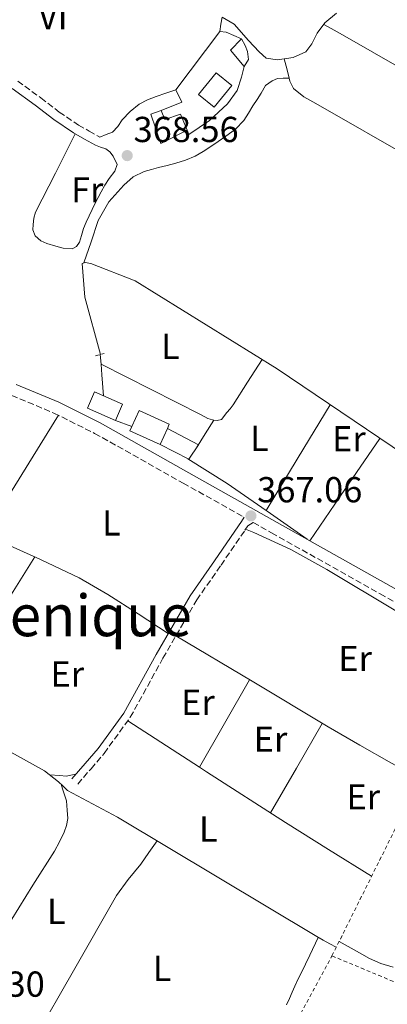
# Model space of a CAD drawing. Units: metres. Extents: x 598185 to 601663, y 4659720 to 4662082.
# Drawn here: x 599300 to 599401, y 4661521 to 4661794 of the extents above; entities that cross this region are included whole.
import ezdxf
from ezdxf.enums import TextEntityAlignment as Align

# ---------------------------------------------------------------- set-up
doc = ezdxf.new("R2010")
doc.units = ezdxf.units.M
doc.header["$MEASUREMENT"] = 0
doc.linetypes.add('DGN Style 2', pattern=[1.7399219301090239, 1.043953158065414, -0.6959687720436097])
doc.linetypes.add('DGN Style 3', pattern=[2.435890702152634, 1.739921930109024, -0.6959687720436097])
for name, color, linetype, lineweight in [('Acequia sin especificar', 4, 'Continuous', 0), ('Camino', 7, 'DGN Style 3', 0), ('Caseta-cabaña', 1, 'Continuous', 0), ('Cota de punto acotado terreno', 7, 'Continuous', 0), ('Edificio', 1, 'Continuous', 13), ('Embalse', 142, 'Continuous', 13), ('Estanque', 4, 'Continuous', 0), ('Etiqueta de uso rústico', 92, 'Continuous', 0), ('Línea  de muro-pared o tapia', 1, 'Continuous', 13), ('Línea de bordillo', 7, 'Continuous', 13), ('Línea de cambio de uso (parcela vista)', 92, 'Continuous', 0), ('Margen derecho', 7, 'Continuous', 0), ('Piscina', 1, 'Continuous', 0), ('Pontón-alcantarilla (pasos de agua)', 1, 'DGN Style 2', 0), ('Punto acotado terreno (símbolo)', 7, 'Continuous', 0), ('Tela metálica o alambrada', 7, 'DGN Style 2', 0), ('Texto de Área (paraje) menor', 7, 'Continuous', 0)]:
    doc.layers.add(name, color=color, linetype=linetype, lineweight=lineweight)
doc.styles.add('Style-Arial', font='arial.ttf')

# ---------------------------------------------------------------- blocks, each defined once
blk = doc.blocks.new('5PATER')
at = {"layer": 'Embalse', "linetype": 'Continuous', "lineweight": 0}
h = blk.add_hatch(color=51, dxfattribs=at)
edge = h.paths.add_edge_path()
edge.add_ellipse((0, 0), major_axis=(-0.1095731443231308, -0.1110710700762829), ratio=0.9994222409660317, start_angle=0, end_angle=360)

msp = doc.modelspace()

# ---------------------------------------------------------------- linework, layer by layer
at = {"layer": 'Acequia sin especificar', "color": 4, "linetype": 'Continuous', "lineweight": 0}
for points in [[(599355.6799999997, 4661794.439999999, 367.5), (599359, 4661792.51, 367.1300000000047), (599362.9199999999, 4661787.930000001, 366.929999999993), (599365.9699999997, 4661784.859999999, 366.8099999999977), (599367.9100000003, 4661783.109999999, 366.6600000000035), (599370.9900000002, 4661782.65, 366.5599999999977), (599375.3300000001, 4661783.279999999, 366.4499999999971), (599378.8600000005, 4661784.810000001, 366.429999999993), (599380.5199999996, 4661787.039999999, 366.3999999999942), (599382.0099999999, 4661790.02, 366.3099999999977), (599384.1699999999, 4661792.880000001, 366.2799999999988), (599387.3300000001, 4661795.529999999, 366.2299999999959)], [(599321.8899999997, 4661700.970000001, 366.2799999999988), (599317.5499999998, 4661716.83, 366.2700000000041), (599316.8499999996, 4661726.220000001, 366.25), (599317.6900000004, 4661726.439999999, 366.25), (599319.2300000006, 4661726.220000001, 366.25), (599331.5700000003, 4661721.390000001, 365.6900000000023), (599370.9600000001, 4661696.960000001, 365.4900000000052), (599420.4500000002, 4661663.529999999, 365.7899999999936), (599461.8200000003, 4661636.600000001, 365.7700000000041)], [(599213.8899999997, 4661645.08, 368.2599999999948), (599230.8399999999, 4661632.210000001, 367.8999999999942), (599247.6600000003, 4661619.58, 367.9799999999959), (599271.79, 4661604.75, 367.5), (599306.3499999996, 4661585.600000001, 367.0399999999936), (599310.2400000002, 4661582.600000001, 366.8899999999995), (599311.4800000006, 4661581.480000001, 366.9100000000035), (599312.8099999996, 4661580.189999999, 366.9400000000023), (599326.6200000001, 4661572.779999999, 366.9100000000035), (599381.8799999999, 4661539.689999999, 366.2400000000052), (599383.6900000004, 4661538.67, 366.2700000000041)]]:
    msp.add_polyline3d(points, dxfattribs=at)
at = {"layer": 'Camino', "color": 7, "linetype": 'DGN Style 3', "lineweight": 0}
for points in [[(599298.9600000009, 4661776.719999999, 368.3899999999994), (599305.359999998, 4661772.059999999, 368.3999999999942), (599310.4600000009, 4661768.140000001, 368.4199999999983), (599315.7800000006, 4661764.56, 368.4100000000037), (599318.7800000003, 4661762.870000003, 368.3800000000047), (599321.7799999998, 4661761.180000001, 368.3600000000007)], [(599297.3099999991, 4661689.63, 368.1699999999984), (599308.9899999979, 4661684.760000002, 368), (599320.28, 4661679.13, 367.820000000007), (599344.8099999989, 4661665.36, 367.4100000000034), (599361.7499999994, 4661655.870000003, 367.0899999999965)], [(599315.6399999998, 4661581.960000001, 367.2799999999989), (599319.2899999976, 4661586.210000004, 367.3000000000029), (599322.94, 4661590.460000002, 367.3300000000019), (599330.1900000009, 4661600.480000002, 367.3000000000029), (599339.25, 4661616.830000003, 367.0800000000019), (599348.6000000021, 4661632.970000001, 366.8500000000058), (599355.3399999988, 4661642.600000001, 366.5500000000029), (599361.9799999995, 4661652.280000002, 366.8300000000017), (599362.7999999999, 4661653.540000001, 366.9700000000011), (599364.2699999984, 4661654.430000001, 367.0899999999965), (599369.3400000001, 4661651.580000003, 367.0099999999949), (599399.4600000014, 4661634.680000001, 366.4900000000054), (599429.5599999981, 4661617.770000001, 365.9299999999931)]]:
    msp.add_polyline3d(points, dxfattribs=at)
at = {"layer": 'Caseta-cabaña', "color": 1, "linetype": 'Continuous', "lineweight": 0, "elevation": 370.1399999999994, "flags": 128}
msp.add_lwpolyline([(599362.9199999999, 4661782.699999999), (599361.7599999999, 4661780.800000001), (599358, 4661785.300000001), (599361.04, 4661788.449999999), (599362.0800000001, 4661786.630000001), (599362.6500000004, 4661784.880000001), (599362.9199999999, 4661782.699999999)], close=True, dxfattribs=at)
at = {"layer": 'Caseta-cabaña', "color": 1, "linetype": 'Continuous', "lineweight": 0, "elevation": 370.1399999999995, "flags": 128}
for points in [[(599361.7599999999, 4661780.800000001), (599358, 4661785.300000001), (599361.04, 4661788.449999999)], [(599361.04, 4661788.449999999), (599362.0800000001, 4661786.630000001), (599362.6500000004, 4661784.880000001), (599362.9199999999, 4661782.699999999), (599361.7599999999, 4661780.800000001)]]:
    msp.add_lwpolyline(points, dxfattribs=at)
at = {"layer": 'Edificio', "color": 1, "linetype": 'Continuous', "lineweight": 13, "elevation": 370.4499999999971, "flags": 128}
for points in [[(599328.0300000003, 4661687.180000001), (599326.04, 4661682.680000001), (599318.2999999998, 4661686.100000001), (599320.2800000003, 4661690.600000001), (599328.0300000003, 4661687.180000001)], [(599340.4699999997, 4661680.5), (599338.4299999997, 4661676.01), (599330.04, 4661679.82), (599330.5800000001, 4661681.01), (599332.5999999996, 4661685.470000001), (599340.9900000002, 4661681.66), (599340.4699999997, 4661680.5)]]:
    msp.add_lwpolyline(points, close=True, dxfattribs=at)
at = {"layer": 'Edificio', "color": 51, "linetype": 'Continuous', "lineweight": 13, "elevation": 370.4499999999971, "flags": 128}
for points in [[(599326.04, 4661682.680000001), (599318.2999999998, 4661686.100000001), (599320.2800000003, 4661690.600000001), (599328.0300000003, 4661687.180000001), (599326.04, 4661682.680000001)], [(599330.5800000001, 4661681.01), (599332.5999999996, 4661685.470000001), (599340.9900000002, 4661681.66), (599340.4699999997, 4661680.5)], [(599338.4299999997, 4661676.01), (599330.04, 4661679.82), (599330.5800000001, 4661681.01)], [(599340.4699999997, 4661680.5), (599338.4299999997, 4661676.01)]]:
    msp.add_lwpolyline(points, dxfattribs=at)
at = {"layer": 'Edificio', "color": 1, "linetype": 'Continuous', "lineweight": 13}
msp.add_polyline3d([(599338.7300000006, 4661768.550000001, 370.8099999999977), (599339.7999999998, 4661766.109999999, 371.1300000000047), (599344.1100000005, 4661767.600000001, 371.2299999999959), (599345.9299999997, 4661763.119999999, 371.2299999999959), (599338.6699999999, 4661759.430000001, 371.2299999999959), (599335.9000000004, 4661767.529999999, 370.820000000007)], close=True, dxfattribs=at)
at = {"layer": 'Edificio', "color": 51, "linetype": 'Continuous', "lineweight": 13}
msp.add_polyline3d([(599338.7300000006, 4661768.550000001, 370.8099999999977), (599339.7999999998, 4661766.109999999, 371.1300000000047), (599344.1100000005, 4661767.600000001, 371.2299999999959), (599345.9299999997, 4661763.119999999, 371.2299999999959), (599338.6699999999, 4661759.430000001, 371.2299999999959), (599335.9000000004, 4661767.529999999, 370.820000000007), (599338.7300000006, 4661768.550000001, 370.8099999999977)], dxfattribs=at)
at = {"layer": 'Estanque', "color": 4, "linetype": 'Continuous', "lineweight": 0}
msp.add_polyline3d([(599338.4299999997, 4661676.01, 368.8600000000006), (599340.4699999997, 4661680.5, 370.4499999999971), (599349.0800000001, 4661675.960000001, 368.8600000000006), (599346.4000000004, 4661671.949999999, 368.8600000000006)], close=True, dxfattribs=at)
msp.add_polyline3d([(599340.4699999997, 4661680.5, 368.929999999993), (599349.0800000001, 4661675.960000001, 368.8600000000006), (599346.4000000004, 4661671.949999999, 368.8600000000006), (599338.4299999997, 4661676.01, 368.8600000000006)], dxfattribs=at)
at = {"layer": 'Línea  de muro-pared o tapia', "color": 1, "linetype": 'Continuous', "lineweight": 13, "flags": 128}
for points, elevation in [([(599338.7300000006, 4661768.550000001), (599344.4500000002, 4661770.890000001), (599342.7699999996, 4661774.310000001), (599354.9699999997, 4661790.49)], 368.820000000007), ([(599326.04, 4661682.680000001), (599330.5800000001, 4661681.01)], 370.4900000000052)]:
    msp.add_lwpolyline(points, dxfattribs=dict(at, elevation=elevation))
at = {"layer": 'Línea de bordillo', "color": 7, "linetype": 'Continuous', "lineweight": 13, "elevation": 368.3000000000029, "flags": 128}
msp.add_lwpolyline([(599354.9699999979, 4661790.489999998), (599356.8099999975, 4661790.28), (599361.0399999986, 4661788.449999999)], dxfattribs=at)
at = {"layer": 'Línea de bordillo', "color": 7, "linetype": 'Continuous', "lineweight": 13}
msp.add_polyline3d([(599345.9299999988, 4661763.120000003, 368.4499999999972), (599346.4600000007, 4661761.949999999, 368.4499999999972), (599352.109999999, 4661765.840000001, 368.4100000000037), (599357.1299999993, 4661770.460000001, 368.3600000000007), (599359.7899999992, 4661774.080000003, 368.3200000000069), (599361.0299999996, 4661777.840000002, 368.3099999999977), (599361.7600000005, 4661780.800000001, 368.3000000000029)], dxfattribs=at)
at = {"layer": 'Línea de cambio de uso (parcela vista)', "color": 92, "linetype": 'Continuous', "lineweight": 0, "extrusion": (-0.1507721006163341, 0.1507721178708354, 0.9770033480743457), "elevation": 612861.5546377711, "flags": 128}
msp.add_lwpolyline([(-3720191.467204687, -2806437.822280509), (-3720193.107692354, -2806438.994756613), (-3720194.762322155, -2806440.167232717)], dxfattribs=at)
at = {"layer": 'Línea de cambio de uso (parcela vista)', "color": 92, "linetype": 'Continuous', "lineweight": 0, "extrusion": (-0.002236314271296411, -0.003757008463474897, 0.9999904418472636), "elevation": -18488.02751586051, "flags": 128}
msp.add_lwpolyline([(599372.2013216176, 4661746.360977637), (599372.9712973293, 4661743.240955617), (599373.5263800628, 4661741.020739947)], dxfattribs=at)
at = {"layer": 'Línea de cambio de uso (parcela vista)', "color": 92, "linetype": 'Continuous', "lineweight": 0, "flags": 128}
for points, elevation in [([(599374.2050999999, 4661777.579800001), (599374.2100000001, 4661777.58)], 366.4499999999971), ([(599322.0703999996, 4661698.269900001), (599321.8499999996, 4661700.960000001)], 367.5), ([(599322.79, 4661689.5), (599322.3099999996, 4661695.350000001), (599322.0703999996, 4661698.269900001)], 367.5), ([(599303.6980999997, 4661644.8969), (599303.7000000002, 4661644.9)], 367.5899999999965)]:
    msp.add_lwpolyline(points, dxfattribs=dict(at, elevation=elevation))
at = {"layer": 'Línea de cambio de uso (parcela vista)', "color": 92, "linetype": 'Continuous', "lineweight": 0, "extrusion": (-0.8109272988111954, 0.4927066038523053, 0.3156534786171469), "elevation": 1810901.437784907, "flags": 128}
msp.add_lwpolyline([(-4295170.654992692, -602029.9921104572), (-4295187.7796546, -602030.0764208661), (-4295204.89188133, -602030.1712700761)], dxfattribs=at)
at = {"layer": 'Línea de cambio de uso (parcela vista)', "color": 92, "linetype": 'Continuous', "lineweight": 0, "extrusion": (-0.1590458274043227, 0.07952359601836859, 0.9840632207645917), "elevation": 275750.3700623988, "flags": 128}
msp.add_lwpolyline([(-4437569.52570623, -1523958.573954955), (-4437565.000126731, -1523959.023850772), (-4437560.474323623, -1523959.473746589)], dxfattribs=at)
at = {"layer": 'Línea de cambio de uso (parcela vista)', "color": 92, "linetype": 'Continuous', "lineweight": 0, "extrusion": (0.02576464011701659, 1.00728806774639e-15, 0.9996680365599576), "elevation": 15809.2488241163, "flags": 128}
msp.add_lwpolyline([(4661649.339999977, -599171.6034603685), (4661663.539999976, -599181.3066814833), (4661677.729999978, -599191.0099025981)], dxfattribs=at)
at = {"layer": 'Línea de cambio de uso (parcela vista)', "color": 92, "linetype": 'Continuous', "lineweight": 0, "extrusion": (0.1334461403118666, 0.1750641892321741, 0.9754715051114241), "elevation": 896430.3572054424, "flags": 128}
msp.add_lwpolyline([(2349375.817463866, -3970799.455105674), (2349369.406046586, -3970800.08297915), (2349362.990067365, -3970800.636248763), (2349349.85282466, -3970801.300414608)], dxfattribs=at)
at = {"layer": 'Línea de cambio de uso (parcela vista)', "color": 92, "linetype": 'Continuous', "lineweight": 0, "extrusion": (0.1042761159255233, 0.132804189978628, 0.9856416888360634), "elevation": 681948.8574130405, "flags": 128}
msp.add_lwpolyline([(2407462.297215695, -3978613.593683234), (2407461.959524033, -3978613.616188362), (2407448.485730127, -3978614.326876595)], dxfattribs=at)
at = {"layer": 'Línea de cambio de uso (parcela vista)', "color": 92, "linetype": 'Continuous', "lineweight": 0, "extrusion": (0.7471416004952706, -0.472195783503969, 0.4677719218277628), "elevation": -1753272.392047062, "flags": 128}
msp.add_lwpolyline([(4260741.17881416, 928324.679580405), (4260766.50653667, 928324.7587794347), (4260791.839076862, 928324.8492926116)], dxfattribs=at)
at = {"layer": 'Línea de cambio de uso (parcela vista)', "color": 92, "linetype": 'Continuous', "lineweight": 0, "extrusion": (0.04289845212539881, 0.0468219153560647, 0.9979816787134094), "elevation": 244343.1871967205, "flags": 128}
msp.add_lwpolyline([(2707202.528213074, -3834226.851929143), (2707212.369028534, -3834225.16947824), (2707222.217217233, -3834223.480920601), (2707231.186423244, -3834221.497810187), (2707244.164950958, -3834217.474347265)], dxfattribs=at)
at = {"layer": 'Línea de cambio de uso (parcela vista)', "color": 92, "linetype": 'Continuous', "lineweight": 0, "extrusion": (-0.5090504821918941, 0.2982200144306232, 0.8074233273650192), "elevation": 1085375.531259165, "flags": 128}
msp.add_lwpolyline([(-4325152.169716943, -1484799.169685294), (-4325166.10807404, -1484799.322234773), (-4325180.051393945, -1484799.491734194)], dxfattribs=at)
at = {"layer": 'Línea de cambio de uso (parcela vista)', "color": 92, "linetype": 'Continuous', "lineweight": 0, "extrusion": (0.01678236139416264, -0.01084090580465012, 0.9998003936323342), "elevation": -40110.57046638734, "flags": 128}
msp.add_lwpolyline([(4240882.946973495, 2025588.514756359), (4240882.946973495, 2025564.830256657)], dxfattribs=at)
at = {"layer": 'Línea de cambio de uso (parcela vista)', "color": 92, "linetype": 'Continuous', "lineweight": 0, "extrusion": (0.01389358580985589, 0.0008378298768777809, 0.9999031284651737), "elevation": 12599.45607287767, "flags": 128}
msp.add_lwpolyline([(599306.1265432352, 4661565.079913112), (599313.2973794773, 4661577.459917458), (599320.4682157197, 4661589.839921802)], dxfattribs=at)
at = {"layer": 'Línea de cambio de uso (parcela vista)', "color": 92, "linetype": 'Continuous', "lineweight": 0, "extrusion": (-0.4811882604121942, -0.7604534972952534, 0.436082946803592), "elevation": -3833159.786189678, "flags": 128}
msp.add_lwpolyline([(-1986121.331848142, 1857906.8920438), (-1986118.987996145, 1857906.840680104), (-1986092.963693412, 1857906.45110909), (-1986078.891237853, 1857906.573151527), (-1986064.823269938, 1857906.795589332)], dxfattribs=at)
at = {"layer": 'Línea de cambio de uso (parcela vista)', "color": 92, "linetype": 'Continuous', "lineweight": 0, "extrusion": (-0.1035641692381742, 0.1035641529020056, 0.9892163206719231), "elevation": 421055.9499305029, "flags": 128}
msp.add_lwpolyline([(-3720034.10259574, -2841348.601711859), (-3720034.70363635, -2841346.621673934), (-3720035.290534823, -2841344.641636009)], dxfattribs=at)
at = {"layer": 'Línea de cambio de uso (parcela vista)', "color": 92, "linetype": 'Continuous', "lineweight": 0}
for points in [[(599524.7699999996, 4661701.930000001, 365.6900000000023), (599494.7000000002, 4661721.16, 365.7299999999959), (599464.6399999997, 4661740.380000001, 365.7599999999948), (599443.5700000003, 4661755.180000001, 365.9499999999971), (599422.4299999997, 4661769.880000001, 366.25), (599406.1699999999, 4661779.74, 366.3699999999953), (599389.6600000003, 4661789.180000001, 366.5899999999965), (599386.75, 4661790.810000001, 366.6499999999942), (599383.8300000001, 4661792.430000001, 366.7200000000012)], [(599317.3099999996, 4661726.34, 366.3300000000018), (599319.2999999998, 4661732.199999999, 366.3999999999942), (599321.29, 4661738.060000001, 366.4600000000065), (599324.2100000001, 4661743.279999999, 366.4900000000052), (599328.4000000004, 4661747.850000001, 366.5099999999948), (599331.0199999996, 4661750.17, 366.5299999999988), (599334.0099999999, 4661751.689999999, 366.5599999999977), (599336.0300000003, 4661752.24, 366.570000000007), (599338.0499999998, 4661752.76, 366.570000000007), (599340.4299999997, 4661753.380000001, 366.570000000007), (599342.8099999996, 4661754, 366.570000000007), (599345.54, 4661754.83, 366.570000000007), (599348.1600000003, 4661755.960000001, 366.570000000007), (599350.3600000005, 4661757.24, 366.5599999999977), (599352.4900000002, 4661758.619999999, 366.5399999999936), (599354.5899999999, 4661760.02, 366.5299999999988), (599356.6500000004, 4661761.449999999, 366.5299999999988), (599359.3600000005, 4661763.42, 366.4900000000052), (599361.6799999997, 4661765.789999999, 366.4499999999971), (599362.9600000001, 4661767.84, 366.429999999993), (599364.1900000004, 4661769.9, 366.4100000000035), (599365.3300000001, 4661771.640000001, 366.3999999999942), (599366.4600000001, 4661773.390000001, 366.3999999999942), (599367.7100000001, 4661775.480000001, 366.429999999993), (599369.5700000003, 4661776.800000001, 366.4499999999971), (599370.9900000002, 4661777.439999999, 366.4499999999971), (599372.5999999996, 4661777.51, 366.4499999999971), (599374.2050999999, 4661777.579800001, 366.4499999999971)], [(599374.2050999999, 4661777.579800001, 366.7029000000039), (599374.4299999997, 4661776.680000001, 366.6999999999971), (599375.4900000002, 4661774.65, 366.679999999993), (599378.3499999996, 4661772.34, 366.6199999999953), (599381.6299999999, 4661770.49, 366.570000000007), (599409.1200000001, 4661754.779999999, 366.4700000000012), (599436.5099999999, 4661738.960000001, 366.3500000000058), (599463.4800000006, 4661722.930000001, 366.1300000000047), (599490.4100000003, 4661706.859999999, 365.9199999999983), (599504.2599999999, 4661698.550000001, 365.820000000007), (599518.1100000005, 4661690.230000001, 365.7299999999959)], [(599321.7800000003, 4661761.180000001, 368.3600000000006), (599323.4900000002, 4661761.890000001, 368.1499999999942), (599325.2100000001, 4661762.59, 367.9400000000023), (599326.7100000001, 4661764.109999999, 367.8699999999953), (599327.9600000001, 4661766, 367.929999999993), (599330.1699999999, 4661768.32, 367.9400000000023), (599332.6699999999, 4661770.350000001, 367.9499999999971), (599334.9800000006, 4661771.550000001, 367.9600000000065), (599337.4000000004, 4661772.480000001, 367.9600000000065), (599340.0800000001, 4661773.390000001, 367.9600000000065), (599342.7699999996, 4661774.310000001, 367.9600000000065)], [(599314.8899999997, 4661762.130000001, 368.5099999999948), (599309.4100000003, 4661751.26, 368.3000000000029), (599303.9299999997, 4661740.4, 368.0899999999965), (599303.4400000004, 4661738.720000001, 368.1000000000058), (599303.2100000001, 4661736.960000001, 368.1399999999995), (599303.1500000004, 4661735.529999999, 368.1699999999983), (599303.8499999996, 4661733.84, 368.1699999999983), (599305.3300000001, 4661732.5, 368.1699999999983), (599307.04, 4661731.710000001, 368.1699999999983), (599309.5, 4661731, 368.1600000000035), (599311.5999999996, 4661730.4, 368.1399999999995), (599314.0800000001, 4661730.24, 368.1399999999995), (599315.2599999999, 4661730.91, 368.1300000000047), (599316.0800000001, 4661732.060000001, 368.1300000000047), (599316.6500000004, 4661733.99, 368.1199999999953), (599317.1799999997, 4661735.880000001, 368.1100000000006), (599317.9500000002, 4661737.67, 368.1199999999953), (599318.7699999996, 4661739.439999999, 368.1300000000047), (599319.6200000001, 4661741.17, 368.1300000000047), (599320.4800000006, 4661742.890000001, 368.1300000000047), (599321.2699999996, 4661744.49, 368.1499999999942), (599322.0800000001, 4661746.08, 368.1699999999983), (599323.1600000003, 4661747.92, 368.1699999999983), (599324.3499999996, 4661749.710000001, 368.1699999999983), (599325.9000000004, 4661751.800000001, 368.1699999999983), (599326.5700000003, 4661753.630000001, 368.1699999999983), (599325.4400000004, 4661755.880000001, 368.1900000000023), (599324.5199999996, 4661757.119999999, 368.25), (599323.3700000001, 4661757.960000001, 368.2899999999936), (599321.9500000002, 4661758.460000001, 368.2299999999959), (599320.5199999996, 4661758.949999999, 368.1699999999983)], [(599353.3598999997, 4661682.819800001, 367.0939000000071), (599354.2699999996, 4661682.66, 367.0800000000018), (599355.5, 4661682.99, 367.070000000007), (599356.9400000004, 4661684.92, 367.070000000007), (599357.8499999996, 4661685.930000001, 367.0899999999965), (599358.6799999997, 4661686.99, 367.070000000007), (599362.7100000001, 4661693.279999999, 366.3899999999995), (599366.7400000002, 4661699.57, 365.5099999999948)], [(599322.0703999996, 4661698.269900001, 367.5), (599335.9400000004, 4661691.26, 367.3300000000018), (599349.7999999998, 4661684.25, 367.1699999999983), (599351.6799999997, 4661683.199999999, 367.1499999999942), (599352.9600000001, 4661682.890000001, 367.1000000000058), (599353.3598999997, 4661682.819800001, 367.0939000000071)], [(599303.6980999997, 4661644.8969, 367.585500000001), (599303.4800000006, 4661645, 367.5899999999965), (599290.8399999999, 4661650.619999999, 367.7299999999959), (599290.3499999996, 4661650.83, 367.7299999999959), (599289.7400000002, 4661651.279999999, 367.7299999999959), (599289.7699999996, 4661652.25, 367.7100000000065), (599290.9600000001, 4661653.84, 367.7100000000065), (599293.6500000004, 4661657.58, 367.679999999993), (599296.2400000002, 4661661.41, 367.679999999993), (599303.2400000002, 4661672.77, 367.8300000000018), (599310.2300000006, 4661684.140000001, 367.9799999999959)], [(599432.3799999999, 4661610.279999999, 366.3099999999977), (599432.1699999999, 4661610.880000001, 366.2899999999936), (599428.3099999996, 4661614.859999999, 366.1999999999971), (599423.9800000006, 4661617.930000001, 366.1600000000035), (599414.1699999999, 4661623.91, 366.1300000000047), (599404.2699999996, 4661629.720000001, 366.1600000000035), (599384.6799999997, 4661641.430000001, 366.3099999999977), (599374.7300000006, 4661646.949999999, 366.4900000000052), (599364.4100000003, 4661651.680000001, 366.7799999999988), (599362.1600000003, 4661652.57, 366.8600000000006)], [(599342.8499999996, 4661623.050000001, 366.9900000000052), (599363.9500000002, 4661610.42, 366.6199999999953), (599385.04, 4661597.789999999, 366.25), (599393.8099999996, 4661592.730000001, 366.2899999999936), (599402.6500000004, 4661587.789999999, 366.429999999993), (599404.8799999999, 4661586.57, 366.4499999999971), (599406.9199999999, 4661585.609999999, 366.4499999999971), (599408.8700000001, 4661584.77, 366.4199999999983), (599409.6399999997, 4661584.199999999, 366.4199999999983), (599409.9199999999, 4661583.42, 366.4499999999971), (599409.5599999996, 4661581.369999999, 366.6100000000006)], [(599307.75, 4661584.52, 367.1499999999942), (599310.6799999997, 4661584.289999999, 367.1499999999942), (599312.4400000004, 4661584.16, 367.1499999999942), (599313.6799999997, 4661584.439999999, 367.1499999999942), (599315.1200000001, 4661584.66, 367.2799999999988)], [(599303.29, 4661510.680000001, 367.6900000000023), (599301.5499999998, 4661512.470000001, 367.7299999999959), (599299.8499999996, 4661514.289999999, 367.7599999999948), (599298.1900000004, 4661515.869999999, 367.7400000000052), (599296.4699999997, 4661517.210000001, 367.7200000000012), (599294.7599999999, 4661518.539999999, 367.7100000000065), (599290.6900000004, 4661522.07, 367.6900000000023), (599286.6699999999, 4661525.550000001, 367.679999999993), (599292.0199999996, 4661535.060000001, 367.8500000000058), (599297.3399999999, 4661544.529999999, 368.0299999999988), (599303.1699999999, 4661553.970000001, 368.0899999999965), (599309.1299999999, 4661563.359999999, 368.0800000000018), (599310.5599999996, 4661565.970000001, 368.0899999999965), (599311.8700000001, 4661568.65, 368.0899999999965), (599312.54, 4661570.480000001, 368.0500000000029), (599312.8300000001, 4661572.380000001, 367.9700000000012), (599312.7199999997, 4661574.720000001, 367.8399999999965), (599312.4800000006, 4661577.34, 367.7700000000041), (599311.8499999996, 4661579.26, 367.7100000000065), (599311.4100000003, 4661580.600000001, 367.3099999999977), (599310.9699999997, 4661581.939999999, 366.8999999999942)], [(599303.29, 4661510.680000001, 367.6900000000023), (599314.8099999996, 4661530.859999999, 367.6499999999942), (599326.3600000005, 4661551.08, 367.6100000000006), (599329.6200000001, 4661555.5, 367.7700000000041), (599333.0800000001, 4661559.76, 367.6300000000047), (599335.3499999996, 4661562.980000001, 367.1999999999971), (599337.6100000005, 4661566.199999999, 366.7799999999988)], [(599373.54, 4661520.77, 367.3600000000006), (599374.3300000001, 4661522.560000001, 367.3600000000006), (599375.0599999996, 4661524.279999999, 367.3600000000006), (599375.7999999998, 4661526, 367.3600000000006), (599376.6900000004, 4661527.779999999, 367.3800000000047), (599377.5999999996, 4661529.550000001, 367.3600000000006), (599379.9400000004, 4661534.51, 366.8699999999953), (599382.2800000003, 4661539.470000001, 366.2400000000052)], [(599388.1100000005, 4661538.350000001, 366.8399999999965), (599392.2999999998, 4661536.01, 366.429999999993), (599396.4900000002, 4661533.66, 366.0299999999988), (599399.7000000002, 4661532.279999999, 365.9700000000012), (599403.0700000003, 4661531.210000001, 366.0299999999988)]]:
    msp.add_polyline3d(points, dxfattribs=at)
at = {"layer": 'Margen derecho', "color": 7, "linetype": 'Continuous', "lineweight": 0}
for points in [[(599320.5199999993, 4661758.949999999, 368.3600000000007), (599317.5199999996, 4661760.640000002, 368.3800000000047), (599314.4299999983, 4661762.380000001, 368.4100000000037), (599308.9600000011, 4661766.070000002, 368.4199999999983), (599303.8299999969, 4661770.020000001, 368.3999999999942), (599297.4200000009, 4661774.680000001, 368.3899999999994)], [(599298.5499999997, 4661692.649999999, 368.1699999999984), (599310.3400000002, 4661687.739999999, 368), (599321.8099999989, 4661682.02, 367.820000000007), (599346.4099999993, 4661668.210000004, 367.4100000000034), (599370.9400000004, 4661654.430000001, 367.0099999999949), (599401.0599999973, 4661637.530000002, 366.4900000000054), (599431.2199999989, 4661620.59, 365.9299999999931), (599446.1000000006, 4661611.480000001, 365.4900000000054)], [(599314.0100000004, 4661583.370000003, 367.2799999999989), (599317.6600000004, 4661587.620000001, 367.3000000000029), (599321.2500000001, 4661591.800000001, 367.3300000000019), (599328.3700000015, 4661601.640000002, 367.3000000000029), (599337.3700000002, 4661617.890000002, 367.0800000000019), (599346.7899999993, 4661634.13, 366.8500000000058), (599353.5700000008, 4661643.830000003, 366.5500000000029), (599360.1900000015, 4661653.480000001, 366.8300000000017), (599360.9899999973, 4661654.719999999, 366.9700000000011), (599361.7499999994, 4661655.870000003, 367.0899999999965)]]:
    msp.add_polyline3d(points, dxfattribs=at)
at = {"layer": 'Piscina', "color": 1, "linetype": 'Continuous', "lineweight": 0, "elevation": 368.550000000003, "flags": 128}
msp.add_lwpolyline([(599358.3499999996, 4661775.539999999), (599353.4500000002, 4661769.480000001), (599349.1399999997, 4661772.970000001), (599354.04, 4661779.029999999), (599358.3499999996, 4661775.539999999)], close=True, dxfattribs=at)
at = {"layer": 'Piscina', "color": 4, "linetype": 'Continuous', "lineweight": 0, "elevation": 368.550000000003, "flags": 128}
msp.add_lwpolyline([(599349.1399999997, 4661772.970000001), (599354.04, 4661779.029999999), (599358.3499999996, 4661775.539999999), (599353.4500000002, 4661769.480000001), (599349.1399999997, 4661772.970000001)], dxfattribs=at)
at = {"layer": 'Pontón-alcantarilla (pasos de agua)', "color": 1, "linetype": 'DGN Style 2', "lineweight": 0, "elevation": 366.1900000000023, "flags": 128}
msp.add_lwpolyline([(599320.5099999999, 4661700.600000001), (599322.9400000004, 4661701.24)], dxfattribs=at)
at = {"layer": 'Tela metálica o alambrada', "color": 7, "linetype": 'DGN Style 2', "lineweight": 0, "extrusion": (0.002123467818510405, 0.00425780199692911, 0.9999886809392289), "elevation": 21487.52322712015, "flags": 128}
msp.add_lwpolyline([(599383.9796008904, 4661485.114319306), (599407.430078891, 4661532.134745521)], dxfattribs=at)
at = {"layer": 'Tela metálica o alambrada', "color": 7, "linetype": 'DGN Style 2', "lineweight": 0}
msp.add_polyline3d([(599386.1100000005, 4661534.350000001, 366.8600000000006), (599415.9800000006, 4661521.92, 366.929999999993), (599407.5300000003, 4661501.42, 366.6900000000023), (599364.1600000003, 4661493.960000001, 366.929999999993), (599386.1100000005, 4661534.350000001, 366.8600000000006)], dxfattribs=at)

# ---------------------------------------------------------------- block references
at = {"layer": 'Punto acotado terreno (símbolo)', "color": 7, "linetype": 'Continuous', "lineweight": 0, "xscale": 10, "yscale": 10, "zscale": 10}
for p in [(599329.3299999981, 4661756.080000003, 368.5599999999977), (599363.6400000004, 4661656.260000004, 367.0599999999982)]:
    msp.add_blockref('5PATER', p, dxfattribs=at)

# ---------------------------------------------------------------- texts
at = {"layer": 'Cota de punto acotado terreno', "color": 7, "linetype": 'Continuous', "lineweight": 0, "style": 'Style-Arial'}
for s, p in [('368.56', (599331.0699999996, 4661759.830000003, 368.5599999999977)), ('367.06', (599365.3799999994, 4661660.010000001, 367.0599999999977)), ('368.30', (599277.3099999989, 4661523.030000002, 368.3000000000029))]:
    msp.add_text(s, height=7.000000000000002, dxfattribs=at).set_placement(p)
at = {"layer": 'Etiqueta de uso rústico', "color": 92, "linetype": 'Continuous', "lineweight": 0, "style": 'Style-Arial'}
for s, p in [('Vi', (599308.6889322199, 4661794.580010002, 368.3500000000058)), ('Fr', (599318.2436852684, 4661746.600010002, 368.2100000000065)), ('L', (599341.31142038, 4661703.210010001, 366.5200000000041)), ('L', (599366.0114203811, 4661677.730009998, 366.7400000000052)), ('Er', (599390.8054566082, 4661677.620010001, 366.1999999999971)), ('L', (599324.9614203798, 4661654.310009998, 367.4600000000065)), ('Er', (599392.5354566083, 4661616.740009997, 366.25)), ('Er', (599312.7154566076, 4661612.450009997, 367.4100000000035)), ('Er', (599348.935456611, 4661604.610009999, 366.9499999999971)), ('Er', (599369.0654566088, 4661594.400009996, 366.570000000007)), ('Er', (599394.7954566103, 4661578.410009998, 366.429999999993)), ('L', (599351.7914203786, 4661569.490009997, 366.6600000000035)), ('L', (599309.66142038, 4661546.66001, 367.9199999999983)), ('L', (599338.9914203801, 4661530.920010001, 367.5299999999988))]:
    msp.add_text(s, height=7.000000000000002, dxfattribs=at).set_placement(p, align=Align.MIDDLE_CENTER)
at = {"layer": 'Texto de Área (paraje) menor', "color": 7, "linetype": 'Continuous', "lineweight": 0, "style": 'Style-Arial'}
msp.add_text('Fugenique', height=11.5, dxfattribs=at).set_placement((599308.4917858056, 4661628.67001, 367.5399999999936), align=Align.MIDDLE_CENTER)

doc.saveas('drawing.dxf')
